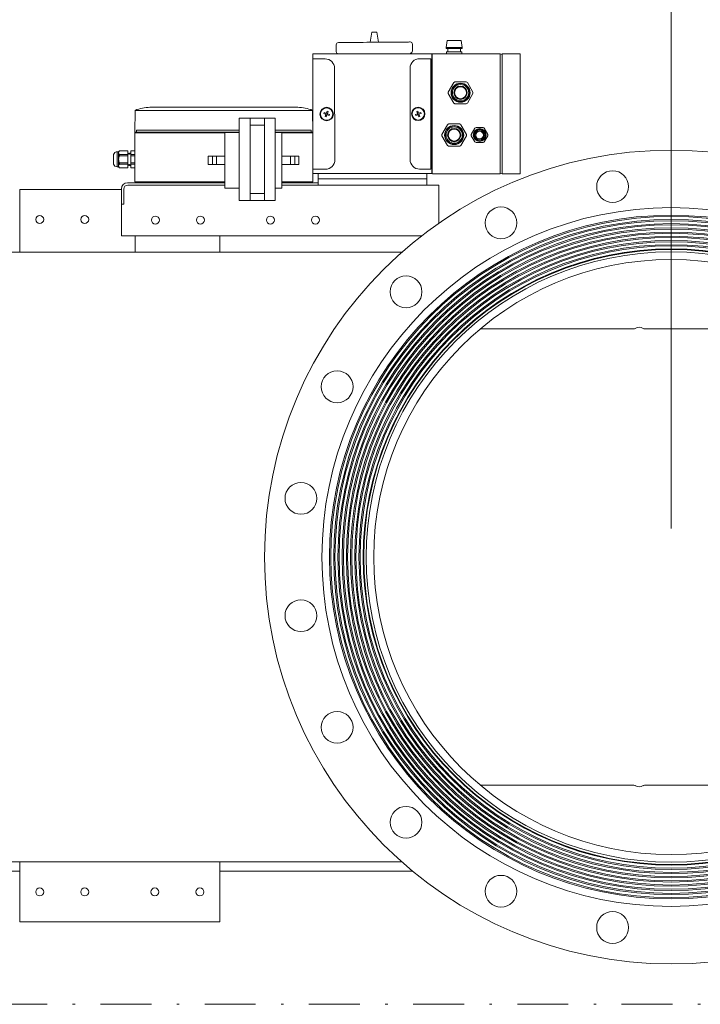
# Model space of a CAD drawing. Units: millimetres. Extents: x 527 to 844, y 482 to 719.
# Drawn here: x 718 to 745, y 542 to 580 of the extents above; entities that cross this region are included whole.
import ezdxf

# ---------------------------------------------------------------- set-up
doc = ezdxf.new("R2010")
doc.units = ezdxf.units.MM
doc.linetypes.add('DASHDOT', pattern=[1, 0.5, -0.25, 0, -0.25])
doc.linetypes.add('SLD-Solid', pattern=[0])
for name, color, linetype in [('1', 8, 'Continuous'), ('CENTER', 7, 'Continuous'), ('EDGEFEAT', 7, 'Continuous')]:
    doc.layers.add(name, color=color, linetype=linetype)

msp = doc.modelspace()

# ---------------------------------------------------------------- linework, layer by layer
at = {"color": 7, "lineweight": 20}
for p, q in [((743.56, 560.352), (743.56, 586.931)), ((731.777, 579.868), (731.717, 579.471)), ((731.777, 579.868), (731.978, 579.87)), ((731.978, 579.87), (732.044, 579.474)), ((730.382, 579.373), (730.384, 579.108)), ((730.469, 579.462), (730.477, 579.462)), ((730.477, 579.462), (730.5, 579.462)), ((730.5, 579.462), (730.538, 579.462)), ((730.538, 579.462), (730.591, 579.462)), ((730.591, 579.462), (730.658, 579.463)), ((730.658, 579.463), (730.739, 579.464)), ((730.739, 579.464), (730.832, 579.464)), ((730.832, 579.464), (730.936, 579.465)), ((730.936, 579.465), (731.051, 579.466)), ((731.051, 579.466), (731.175, 579.467)), ((731.175, 579.467), (731.306, 579.468)), ((731.306, 579.468), (731.444, 579.469)), ((731.444, 579.469), (731.587, 579.47)), ((731.587, 579.47), (731.733, 579.471)), ((731.733, 579.471), (732.028, 579.473)), ((732.028, 579.473), (732.174, 579.474)), ((732.174, 579.474), (732.316, 579.476)), ((732.316, 579.476), (732.454, 579.477)), ((732.454, 579.477), (732.586, 579.478)), ((732.586, 579.478), (732.71, 579.479)), ((732.71, 579.479), (732.824, 579.479)), ((732.824, 579.479), (732.929, 579.48)), ((732.929, 579.48), (733.022, 579.481)), ((733.022, 579.481), (733.102, 579.482)), ((733.102, 579.482), (733.169, 579.482)), ((733.169, 579.482), (733.222, 579.482)), ((733.222, 579.482), (733.26, 579.483)), ((733.26, 579.483), (733.283, 579.483)), ((733.283, 579.483), (733.291, 579.483)), ((733.382, 579.131), (733.38, 579.395)), ((734.711, 579.268), (734.753, 579.548)), ((735.335, 579.268), (734.711, 579.268)), ((734.711, 579.268), (734.711, 579.228)), ((735.293, 579.548), (734.753, 579.548)), ((735.335, 579.268), (735.293, 579.548)), ((735.335, 579.268), (735.335, 579.228)), ((729.458, 579.013), (734.148, 579.013)), ((734.148, 578.997), (734.168, 579.017)), ((734.162, 579.013), (734.162, 574.299)), ((734.168, 579.017), (736.825, 579.017)), ((735.335, 579.228), (734.711, 579.228)), ((735.328, 579.092), (734.718, 579.092)), ((734.718, 579.092), (734.718, 579.017)), ((734.773, 579.228), (734.773, 579.092)), ((735.273, 579.228), (735.273, 579.092)), ((735.328, 579.092), (735.328, 579.017)), ((736.904, 578.996), (736.825, 579.017)), ((736.904, 579.017), (737.617, 579.017)), ((737.617, 579.017), (737.617, 574.293)), ((729.943, 578.821), (729.458, 578.82)), ((733.664, 578.827), (734.109, 578.827)), ((734.109, 578.827), (734.109, 574.484)), ((734.148, 578.604), (734.109, 578.604)), ((730.319, 578.448), (730.33, 574.855)), ((733.289, 578.452), (733.289, 574.859)), ((734.148, 578.249), (734.109, 578.249)), ((734.787, 577.515), (735.006, 577.895)), ((735.054, 577.922), (735.493, 577.922)), ((735.54, 577.895), (735.76, 577.515)), ((735.006, 577.08), (734.787, 577.46)), ((735.76, 577.46), (735.54, 577.08)), ((735.493, 577.052), (735.054, 577.052)), ((729.909, 576.708), (729.894, 576.667)), ((729.894, 576.667), (729.976, 576.636)), ((729.906, 576.699), (729.906, 576.708)), ((729.909, 576.708), (729.992, 576.677)), ((729.945, 576.554), (729.976, 576.636)), ((729.945, 576.554), (729.987, 576.538)), ((729.966, 576.64), (729.981, 576.681)), ((730.014, 576.61), (729.972, 576.626)), ((730.018, 576.621), (729.987, 576.538)), ((730.023, 576.76), (729.992, 576.677)), ((729.996, 576.688), (730.037, 576.672)), ((730.025, 576.618), (730.018, 576.621)), ((730.064, 576.745), (730.023, 576.76)), ((730.1, 576.59), (730.025, 576.618)), ((730.043, 576.658), (730.028, 576.617)), ((730.036, 576.67), (730.033, 576.662)), ((730.041, 576.659), (730.033, 576.662)), ((730.064, 576.745), (730.036, 576.67)), ((730.116, 576.631), (730.041, 576.659)), ((730.1, 576.59), (730.116, 576.631)), ((730.104, 576.599), (730.104, 576.591)), ((733.498, 576.636), (733.573, 576.664)), ((733.513, 576.595), (733.498, 576.636)), ((733.51, 576.604), (733.51, 576.596)), ((733.513, 576.595), (733.588, 576.623)), ((733.549, 576.75), (733.591, 576.765)), ((733.549, 576.75), (733.578, 576.675)), ((733.57, 576.663), (733.586, 576.622)), ((733.573, 576.664), (733.58, 576.667)), ((733.618, 576.693), (733.577, 576.678)), ((733.578, 576.675), (733.58, 576.667)), ((733.588, 576.623), (733.596, 576.626)), ((733.591, 576.765), (733.622, 576.683)), ((733.596, 576.626), (733.627, 576.544)), ((733.6, 576.616), (733.641, 576.631)), ((733.704, 576.714), (733.622, 576.683)), ((733.668, 576.559), (733.627, 576.544)), ((733.648, 576.645), (733.632, 576.687)), ((733.72, 576.673), (733.637, 576.642)), ((733.668, 576.559), (733.637, 576.642)), ((733.704, 576.714), (733.72, 576.673)), ((733.708, 576.705), (733.708, 576.713)), ((726.559, 573.249), (726.559, 576.488)), ((727.985, 576.488), (726.559, 576.488)), ((726.998, 573.249), (726.998, 576.488)), ((726.998, 576.217), (727.557, 576.217)), ((727.557, 573.249), (727.557, 576.488)), ((727.985, 573.249), (727.985, 576.488)), ((734.537, 575.851), (734.756, 576.231)), ((734.804, 576.258), (735.243, 576.258)), ((735.29, 576.231), (735.51, 575.851)), ((722.458, 575.914), (722.482, 575.938)), ((725.998, 575.914), (722.458, 575.914)), ((726.559, 575.938), (722.482, 575.938)), ((726.559, 576.017), (722.526, 576.017)), ((722.526, 575.938), (722.526, 576.017)), ((726.559, 575.923), (725.998, 575.923)), ((725.998, 573.737), (725.998, 575.923)), ((729.39, 576.017), (727.985, 576.017)), ((729.434, 575.938), (727.985, 575.938)), ((728.242, 575.923), (727.985, 575.923)), ((728.242, 573.737), (728.242, 575.923)), ((729.458, 575.914), (728.242, 575.914)), ((729.39, 575.938), (729.39, 576.017)), ((729.458, 575.914), (729.434, 575.938)), ((734.756, 575.416), (734.537, 575.796)), ((735.51, 575.796), (735.29, 575.416)), ((735.697, 575.848), (735.839, 576.094)), ((735.839, 575.553), (735.697, 575.799)), ((735.881, 576.118), (736.165, 576.118)), ((736.208, 576.094), (736.35, 575.848)), ((736.35, 575.799), (736.208, 575.553)), ((735.243, 575.388), (734.804, 575.388)), ((736.165, 575.528), (735.881, 575.528)), ((734.148, 575.061), (734.109, 575.061)), ((734.148, 574.706), (734.109, 574.706)), ((729.956, 574.478), (729.458, 574.477)), ((729.458, 574.309), (734.148, 574.309)), ((729.672, 573.856), (729.672, 574.309)), ((733.664, 574.484), (734.109, 574.484)), ((733.948, 574.309), (733.948, 573.856)), ((736.904, 574.293), (737.617, 574.293)), ((725.998, 573.948), (722.166, 573.948)), ((725.998, 573.856), (722.18, 573.856)), ((729.672, 573.948), (728.242, 573.948)), ((728.242, 573.856), (734.42, 573.856)), ((729.672, 574.096), (733.948, 574.096)), ((734.42, 573.856), (734.42, 572.36)), ((721.929, 571.856), (721.929, 573.712)), ((722.023, 573.698), (722.023, 573.108)), ((726.559, 573.737), (725.998, 573.737)), ((726.998, 573.521), (727.557, 573.521)), ((728.242, 573.737), (727.985, 573.737)), ((722.023, 573.108), (721.929, 573.108)), ((727.985, 573.249), (726.559, 573.249)), ((721.929, 571.856), (733.734, 571.856))]:
    msp.add_line(p, q, dxfattribs=at)
at = {"color": 7, "linetype": 'Continuous', "lineweight": 20}
for p, q in [((729.458, 579.013), (729.458, 573.988)), ((722.474, 576.795), (722.458, 575.926)), ((722.474, 576.795), (729.443, 576.795)), ((728.865, 576.914), (723.052, 576.914)), ((729.446, 576.795), (729.461, 575.926)), ((722.458, 575.914), (722.458, 573.988)), ((721.623, 575.054), (721.623, 574.684)), ((721.821, 575.166), (721.769, 575.166)), ((721.769, 575.166), (721.769, 574.572)), ((721.854, 575.198), (721.821, 575.166)), ((721.821, 575.166), (721.821, 574.572)), ((722.178, 575.198), (721.854, 575.198)), ((721.854, 575.198), (721.854, 575.197)), ((722.178, 575.197), (721.854, 575.197)), ((721.854, 575.054), (721.854, 575.012)), ((722.178, 575.054), (721.854, 575.054)), ((722.178, 575.012), (721.854, 575.012)), ((722.178, 575.198), (722.178, 574.539)), ((722.2, 575.074), (722.178, 575.115)), ((722.224, 575.114), (722.2, 575.074)), ((722.229, 575.114), (722.224, 575.114)), ((722.25, 575.074), (722.229, 575.114)), ((722.274, 575.113), (722.25, 575.074)), ((722.3, 575.112), (722.274, 575.113)), ((722.459, 575.198), (722.3, 575.198)), ((722.3, 574.539), (722.3, 575.198)), ((722.459, 575.197), (722.3, 575.197)), ((722.459, 575.054), (722.3, 575.054)), ((722.459, 575.012), (722.3, 575.012)), ((722.459, 575.198), (722.459, 574.539)), ((721.854, 574.726), (721.854, 574.683)), ((722.178, 574.726), (721.854, 574.726)), ((722.178, 574.683), (721.854, 574.683)), ((722.178, 574.622), (722.2, 574.663)), ((722.2, 574.663), (722.224, 574.623)), ((722.224, 574.623), (722.229, 574.623)), ((722.229, 574.623), (722.25, 574.663)), ((722.25, 574.663), (722.274, 574.625)), ((722.274, 574.625), (722.3, 574.625)), ((722.459, 574.726), (722.3, 574.726)), ((722.459, 574.683), (722.3, 574.683)), ((721.769, 574.572), (721.821, 574.572)), ((721.821, 574.572), (721.854, 574.539)), ((722.178, 574.54), (721.854, 574.54)), ((721.854, 574.54), (721.854, 574.539)), ((721.854, 574.539), (722.178, 574.539)), ((722.459, 574.54), (722.3, 574.54)), ((722.3, 574.539), (722.459, 574.539)), ((722.458, 573.988), (725.998, 573.988)), ((722.518, 573.948), (722.518, 573.988)), ((722.992, 573.988), (722.992, 573.948)), ((728.242, 573.988), (729.458, 573.988)), ((728.925, 573.988), (728.925, 573.948)), ((729.4, 573.988), (729.4, 573.948)), ((717.93, 573.683), (717.93, 571.215)), ((721.929, 573.683), (717.93, 573.683)), ((722.479, 571.856), (722.479, 571.215)), ((725.804, 571.215), (725.804, 571.856)), ((717.931, 546.87), (698.606, 546.87)), ((733.397, 546.87), (725.805, 546.87))]:
    msp.add_line(p, q, dxfattribs=at)
at = {"color": 7, "linetype": 'SLD-Solid', "lineweight": 20}
for p, q in [((732.963, 571.215), (699.039, 571.215)), ((742.087, 568.204), (736.056, 568.204)), ((751.064, 568.204), (742.513, 568.204)), ((736.056, 550.252), (742.087, 550.252)), ((742.513, 550.252), (751.064, 550.252)), ((717.931, 547.239), (717.931, 544.877)), ((725.805, 547.239), (717.931, 547.239)), ((725.805, 544.877), (725.805, 547.239)), ((717.931, 544.877), (725.805, 544.877))]:
    msp.add_line(p, q, dxfattribs=at)
at = {"color": 7, "lineweight": 20}
for centre, radius in [((735.273, 577.487), 0.375), ((735.273, 577.487), 0.37), ((735.273, 577.487), 0.364), ((735.273, 577.487), 0.364), ((735.273, 577.487), 0.362), ((735.273, 577.487), 0.362), ((735.273, 577.487), 0.361), ((735.273, 577.487), 0.361), ((735.273, 577.487), 0.359), ((735.273, 577.487), 0.359), ((735.273, 577.487), 0.358), ((735.273, 577.487), 0.358), ((735.273, 577.487), 0.32), ((735.273, 577.487), 0.261), ((735.273, 577.487), 0.235), ((730.005, 576.649), 0.265), ((730.005, 576.649), 0.243), ((733.609, 576.654), 0.265), ((733.609, 576.654), 0.243), ((735.023, 575.823), 0.375), ((735.023, 575.823), 0.37), ((735.023, 575.823), 0.364), ((735.023, 575.823), 0.364), ((735.023, 575.823), 0.362), ((735.023, 575.823), 0.362), ((735.023, 575.823), 0.361), ((735.023, 575.823), 0.361), ((735.023, 575.823), 0.359), ((735.023, 575.823), 0.359), ((735.023, 575.823), 0.358), ((735.023, 575.823), 0.358), ((735.023, 575.823), 0.32), ((735.023, 575.823), 0.261), ((735.023, 575.823), 0.235), ((736.023, 575.823), 0.253), ((736.023, 575.823), 0.25), ((736.023, 575.823), 0.236), ((736.023, 575.823), 0.236), ((736.023, 575.823), 0.235), ((736.023, 575.823), 0.235), ((736.023, 575.823), 0.234), ((736.023, 575.823), 0.234), ((736.023, 575.823), 0.233), ((736.023, 575.823), 0.232), ((736.023, 575.823), 0.231), ((736.023, 575.823), 0.231), ((736.023, 575.823), 0.23), ((736.023, 575.823), 0.23), ((736.023, 575.823), 0.229), ((736.023, 575.823), 0.228), ((736.023, 575.823), 0.227), ((736.023, 575.823), 0.227), ((736.023, 575.823), 0.226), ((736.023, 575.823), 0.226), ((736.023, 575.823), 0.225), ((736.023, 575.823), 0.224), ((736.023, 575.823), 0.224), ((736.023, 575.823), 0.223), ((736.023, 575.823), 0.222), ((736.023, 575.823), 0.222), ((736.023, 575.823), 0.184), ((736.023, 575.823), 0.15), ((725.038, 572.481), 0.157)]:
    msp.add_circle(centre, radius, dxfattribs=at)
at = {"color": 7, "linetype": 'SLD-Solid', "lineweight": 20}
for centre, radius in [((743.56, 559.228), 13.74), ((718.718, 572.502), 0.157), ((727.794, 572.481), 0.157), ((729.566, 572.481), 0.157), ((743.56, 559.228), 13.442), ((743.56, 559.228), 13.393), ((743.56, 559.228), 13.276), ((743.56, 559.228), 13.227), ((743.56, 559.228), 13.111), ((743.56, 559.228), 13.062), ((743.56, 559.228), 12.946), ((743.56, 559.228), 12.897), ((743.56, 559.228), 12.78), ((743.56, 559.228), 12.731), ((743.56, 559.228), 12.615), ((743.56, 559.228), 12.566), ((743.56, 559.228), 12.45), ((743.56, 559.228), 12.401), ((743.56, 559.228), 12.284), ((743.56, 559.228), 12.235), ((743.56, 559.228), 12.118), ((743.56, 559.228), 12.094), ((743.56, 559.228), 12), ((743.56, 559.228), 11.7), ((718.718, 546.058), 0.157), ((720.49, 546.058), 0.157), ((723.246, 546.058), 0.157), ((725.017, 546.058), 0.157)]:
    msp.add_circle(centre, radius, dxfattribs=at)
at = {"color": 7, "linetype": 'Continuous', "lineweight": 20}
for centre in [(720.489, 572.502), (723.267, 572.481)]:
    msp.add_circle(centre, 0.157, dxfattribs=at)
at = {"color": 7, "lineweight": 20}
for centre, radius, start, end in [((730.47, 579.373), 0.0882, 90.4358, 180.4358), ((733.292, 579.395), 0.0882, 0.4358, 90.4358), ((730.472, 579.109), 0.0882, 180.4358, 270.4358), ((733.294, 579.13), 0.0882, 270.4358, 0.4358), ((729.944, 578.446), 0.375, 0.1686, 90.1686), ((733.664, 578.452), 0.375, 90, 180), ((735.273, 577.487), 0.487, 116.7655, 123.2345), ((735.273, 577.487), 0.487, 56.7655, 63.2345), ((735.273, 577.487), 0.487, 176.7655, 183.2345), ((735.273, 577.487), 0.487, 356.7655, 3.2345), ((735.273, 577.487), 0.487, 236.7655, 243.2345), ((735.273, 577.487), 0.487, 296.7655, 303.2345), ((735.023, 575.823), 0.487, 116.7655, 123.2345), ((735.023, 575.823), 0.487, 56.7655, 63.2345), ((735.023, 575.823), 0.487, 176.7655, 183.2345), ((735.023, 575.823), 0.487, 356.7655, 3.2345), ((736.023, 575.823), 0.327, 175.7233, 184.2767), ((736.023, 575.823), 0.327, 115.7233, 124.2767), ((736.023, 575.823), 0.327, 55.7233, 64.2767), ((736.023, 575.823), 0.327, 355.7233, 4.2767), ((735.023, 575.823), 0.487, 236.7655, 243.2345), ((735.023, 575.823), 0.487, 296.7655, 303.2345), ((736.023, 575.823), 0.327, 235.7233, 244.2767), ((736.023, 575.823), 0.327, 295.7233, 304.2767), ((729.955, 574.853), 0.375, 270.1686, 0.1686), ((733.664, 574.859), 0.375, 180, 270), ((722.166, 573.712), 0.236, 90, 180), ((722.18, 573.698), 0.157, 90, 180)]:
    msp.add_arc(centre, radius, start, end, dxfattribs=at)
at = {"color": 7, "linetype": 'Continuous', "lineweight": 20}
for centre, radius, start, end in [((723.052, 575.451), 1.463, 90, 113.2679), ((728.868, 575.451), 1.463, 66.7321, 90), ((721.769, 575.015), 0.151, 90, 165.0288), ((721.93, 575.119), 0.109, 134.3044, 176.6078), ((721.934, 575.134), 0.113, 184.2256, 224.8622), ((722.174, 574.863), 0.353, 155.1463, 179.1305), ((721.769, 574.723), 0.151, 194.9712, 270), ((722.181, 574.876), 0.36, 181.1118, 204.6115), ((721.93, 574.605), 0.109, 134.3044, 176.6078), ((721.934, 574.62), 0.113, 184.2256, 224.8622)]:
    msp.add_arc(centre, radius, start, end, dxfattribs=at)
at = {"color": 7, "linetype": 'SLD-Solid', "lineweight": 20}
for centre, radius, start, end in [((742.087, 568.303), 0.0984, 270, 301.0027), ((742.3, 567.948), 0.315, 58.9973, 121.0027), ((742.513, 568.303), 0.0984, 238.9973, 270), ((742.087, 550.153), 0.0984, 58.9973, 90), ((742.3, 550.508), 0.315, 238.9973, 301.0027), ((742.513, 550.153), 0.0984, 90, 121.0027)]:
    msp.add_arc(centre, radius, start, end, dxfattribs=at)
at = {"layer": '1', "color": 7, "linetype": 'Continuous', "lineweight": 20}
for p, q in [((725.349, 574.992), (725.349, 574.668)), ((725.998, 574.992), (725.349, 574.992)), ((725.998, 574.668), (725.349, 574.668)), ((725.511, 574.992), (725.511, 574.668)), ((725.673, 574.992), (725.673, 574.668)), ((728.911, 574.992), (728.262, 574.992)), ((728.911, 574.668), (728.262, 574.668)), ((728.586, 574.668), (728.586, 574.992)), ((728.749, 574.992), (728.749, 574.668)), ((728.911, 574.668), (728.911, 574.992))]:
    msp.add_line(p, q, dxfattribs=at)
at = {"layer": 'CENTER', "color": 7, "lineweight": 20}
msp.add_line((699.039, 547.239), (732.965, 547.239), dxfattribs=at)
at = {"layer": 'CENTER', "color": 7, "linetype": 'DASHDOT', "lineweight": 20, "ltscale": 4}
msp.add_line((663.71, 541.639), (780.016, 541.639), dxfattribs=at)
at = {"layer": 'CENTER', "color": 7, "lineweight": 20}
for centre, radius in [((743.56, 559.228), 16), ((741.253, 573.796), 0.625), ((736.864, 572.37), 0.625), ((733.13, 569.658), 0.625), ((730.418, 565.924), 0.625), ((728.992, 561.535), 0.625), ((728.992, 556.921), 0.625), ((730.418, 552.532), 0.625), ((733.13, 548.798), 0.625), ((736.864, 546.086), 0.625), ((741.253, 544.66), 0.625)]:
    msp.add_circle(centre, radius, dxfattribs=at)
at = {"layer": 'EDGEFEAT', "color": 7, "lineweight": 20}
for p, q in [((734.148, 579.013), (734.148, 574.309)), ((736.825, 579.017), (736.825, 574.293)), ((736.904, 579.017), (736.904, 574.293)), ((734.168, 574.293), (734.148, 574.313)), ((734.168, 574.293), (736.825, 574.293)), ((736.904, 574.314), (736.825, 574.293))]:
    msp.add_line(p, q, dxfattribs=at)

doc.saveas('drawing.dxf')
